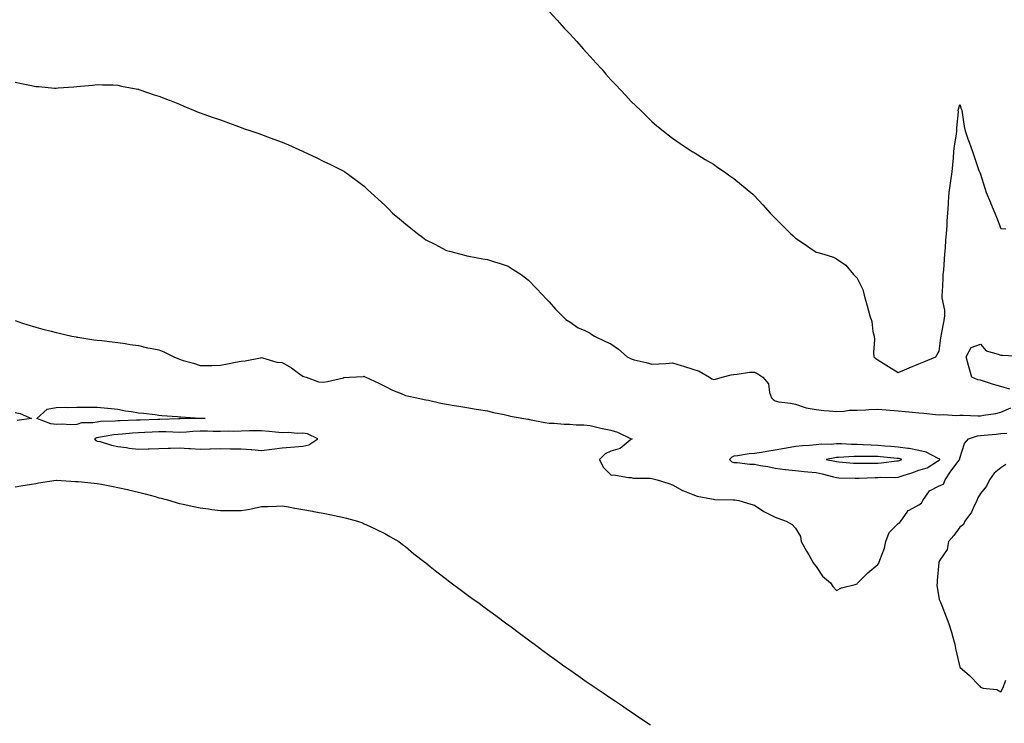
# Model space of a CAD drawing. Units: inches. Extents: x 1023923 to 1026563, y 7297898 to 7300538.
# Drawn here: x 1025110 to 1025590, y 7299773 to 7300116 of the extents above; entities that cross this region are included whole.
import ezdxf

# ---------------------------------------------------------------- set-up
doc = ezdxf.new("R2010")
doc.units = ezdxf.units.IN
doc.header["$MEASUREMENT"] = 0
doc.layers.add('Contour_10237297', color=7, linetype='Continuous', true_color=0x606390)

msp = doc.modelspace()

# ---------------------------------------------------------------- linework, layer by layer
at = {"layer": 'Contour_10237297'}
for points in [[(1025368.05, 7300120.02, 3165), (1025371.9, 7300115.77, 3165), (1025375.45, 7300111.92, 3165), (1025376.68, 7300110.56, 3165), (1025378.05, 7300109.12, 3165), (1025381.49, 7300105.36, 3165), (1025384.61, 7300101.92, 3165), (1025386.25, 7300100.12, 3165), (1025388.05, 7300098.12, 3165), (1025391.02, 7300094.89, 3165), (1025393.64, 7300091.92, 3165), (1025395.69, 7300089.57, 3165), (1025398.05, 7300086.79, 3165), (1025400.47, 7300084.34, 3165), (1025402.78, 7300081.92, 3165), (1025405.34, 7300079.2, 3165), (1025408.05, 7300076.25, 3165), (1025410.28, 7300074.15, 3165), (1025412.54, 7300071.92, 3165), (1025415.32, 7300069.2, 3165), (1025418.05, 7300066.5, 3165), (1025420.55, 7300064.42, 3165), (1025423.58, 7300061.92, 3165), (1025426.04, 7300059.92, 3165), (1025428.05, 7300058.38, 3165), (1025431.82, 7300055.69, 3165), (1025437.66, 7300051.92, 3165), (1025437.89, 7300051.77, 3165), (1025438.05, 7300051.69, 3165), (1025438.66, 7300051.32, 3165), (1025444.07, 7300047.93, 3165), (1025448.05, 7300045.69, 3165), (1025450.22, 7300044.09, 3165), (1025453.4, 7300041.92, 3165), (1025456.12, 7300039.98, 3165), (1025458.05, 7300038.73, 3165), (1025461.72, 7300035.59, 3165), (1025466.19, 7300031.92, 3165), (1025467.17, 7300031.03, 3165), (1025468.05, 7300030.3, 3165), (1025472.03, 7300025.91, 3165), (1025475.73, 7300021.92, 3165), (1025476.82, 7300020.7, 3165), (1025478.05, 7300019.45, 3165), (1025481.78, 7300015.66, 3165), (1025485.59, 7300011.92, 3165), (1025486.86, 7300010.73, 3165), (1025488.05, 7300009.66, 3165), (1025492.66, 7300006.53, 3165), (1025495.06, 7300004.91, 3165), (1025498.05, 7300002.89, 3165), (1025498.81, 7300002.68, 3165), (1025501.78, 7300001.92, 3165), (1025506.59, 7300000.46, 3165), (1025508.05, 7299999.62, 3165), (1025512.6, 7299996.47, 3165), (1025516.29, 7299991.92, 3165), (1025517.17, 7299991.04, 3165), (1025518.05, 7299990.22, 3165), (1025520.82, 7299984.69, 3165), (1025521.43, 7299981.92, 3165), (1025522.74, 7299977.24, 3165), (1025522.85, 7299976.72, 3165), (1025524.28, 7299971.92, 3165), (1025525.2, 7299969.07, 3165), (1025525.71, 7299964.26, 3165), (1025526.25, 7299961.92, 3165), (1025526.47, 7299960.35, 3165), (1025526.04, 7299953.93, 3165), (1025526.23, 7299951.92, 3165), (1025527.19, 7299951.05, 3165), (1025528.05, 7299950.46, 3165), (1025532.01, 7299947.96, 3165), (1025533.28, 7299947.15, 3165), (1025538.05, 7299944.25, 3165), (1025542.17, 7299946.04, 3165), (1025543.38, 7299946.59, 3165), (1025548.05, 7299948.48, 3165), (1025550.45, 7299949.51, 3165), (1025556.29, 7299951.92, 3165), (1025556.92, 7299953.05, 3165), (1025558.05, 7299954.62, 3165), (1025558.85, 7299961.12, 3165), (1025558.89, 7299961.92, 3165), (1025559.05, 7299962.92, 3165), (1025560.34, 7299969.64, 3165), (1025560.67, 7299971.92, 3165), (1025560.76, 7299974.63, 3165), (1025559.4, 7299980.57, 3165), (1025559.5, 7299981.92, 3165), (1025559.59, 7299983.46, 3165), (1025559.91, 7299990.06, 3165), (1025560, 7299991.92, 3165), (1025560.18, 7299994.04, 3165), (1025560.57, 7299999.41, 3165), (1025560.76, 7300001.92, 3165), (1025561.04, 7300004.9, 3165), (1025561.27, 7300008.69, 3165), (1025561.59, 7300011.92, 3165), (1025561.86, 7300015.72, 3165), (1025561.88, 7300018.08, 3165), (1025562.17, 7300021.92, 3165), (1025562.5, 7300026.38, 3165), (1025562.58, 7300027.39, 3165), (1025562.91, 7300031.92, 3165), (1025563.44, 7300036.53, 3165), (1025563.64, 7300037.51, 3165), (1025564.24, 7300041.92, 3165), (1025564.55, 7300045.42, 3165), (1025564.89, 7300048.77, 3165), (1025565.18, 7300051.92, 3165), (1025565.43, 7300054.55, 3165), (1025566.37, 7300060.24, 3165), (1025566.55, 7300061.92, 3165), (1025566.55, 7300063.43, 3165), (1025567.31, 7300071.17, 3165), (1025567.29, 7300071.92, 3165), (1025567.42, 7300072.55, 3165), (1025568.05, 7300074.82, 3165), (1025568.71, 7300072.57, 3165), (1025568.95, 7300071.92, 3165), (1025569.16, 7300070.8, 3165), (1025570.12, 7300063.99, 3165), (1025570.61, 7300061.92, 3165), (1025572.01, 7300057.96, 3165), (1025572.5, 7300056.38, 3165), (1025574.26, 7300051.92, 3165), (1025575.1, 7300048.96, 3165), (1025577.31, 7300042.65, 3165), (1025577.54, 7300041.92, 3165), (1025577.72, 7300041.58, 3165), (1025578.05, 7300040.83, 3165), (1025580.18, 7300034.05, 3165), (1025580.82, 7300031.92, 3165), (1025582.89, 7300027.07, 3165), (1025582.99, 7300026.86, 3165), (1025585.06, 7300021.92, 3165), (1025585.96, 7300019.83, 3165), (1025588.05, 7300014.32, 3165), (1025590.37, 7300014.23, 3165)], [(1025108.05, 7300085.57, 3164), (1025111.17, 7300085.05, 3164), (1025116.04, 7300083.94, 3164), (1025118.05, 7300083.55, 3164), (1025119.61, 7300083.49, 3164), (1025127.19, 7300082.78, 3164), (1025128.05, 7300082.75, 3164), (1025128.97, 7300082.84, 3164), (1025136.6, 7300083.36, 3164), (1025138.05, 7300083.52, 3164), (1025139.81, 7300083.69, 3164), (1025145.71, 7300084.25, 3164), (1025148.05, 7300084.5, 3164), (1025150.51, 7300084.38, 3164), (1025155.71, 7300084.26, 3164), (1025158.05, 7300084.17, 3164), (1025159.87, 7300083.74, 3164), (1025167.7, 7300082.27, 3164), (1025168.05, 7300082.19, 3164), (1025168.25, 7300082.12, 3164), (1025168.77, 7300081.92, 3164), (1025175.67, 7300079.54, 3164), (1025178.05, 7300078.8, 3164), (1025182.99, 7300076.87, 3164), (1025183.15, 7300076.81, 3164), (1025188.05, 7300074.99, 3164), (1025190.14, 7300074.01, 3164), (1025194.94, 7300071.92, 3164), (1025197.15, 7300071.02, 3164), (1025198.05, 7300070.69, 3164), (1025199.94, 7300070.03, 3164), (1025204.53, 7300068.4, 3164), (1025208.05, 7300067.22, 3164), (1025211.9, 7300065.76, 3164), (1025215.51, 7300064.46, 3164), (1025218.05, 7300063.54, 3164), (1025219.26, 7300063.14, 3164), (1025222.84, 7300061.92, 3164), (1025226.7, 7300060.57, 3164), (1025228.05, 7300060.1, 3164), (1025230.94, 7300059.03, 3164), (1025234.05, 7300057.92, 3164), (1025238.05, 7300056.35, 3164), (1025241.21, 7300055.08, 3164), (1025247.93, 7300052.04, 3164), (1025248.05, 7300051.99, 3164), (1025248.09, 7300051.97, 3164), (1025248.21, 7300051.92, 3164), (1025254.94, 7300048.81, 3164), (1025258.05, 7300047.21, 3164), (1025261.6, 7300045.48, 3164), (1025268.05, 7300042.26, 3164), (1025268.25, 7300042.13, 3164), (1025268.56, 7300041.92, 3164), (1025274.01, 7300037.88, 3164), (1025278.05, 7300034.97, 3164), (1025279.57, 7300033.44, 3164), (1025281.17, 7300031.92, 3164), (1025284.73, 7300028.61, 3164), (1025288.05, 7300025.72, 3164), (1025289.92, 7300023.8, 3164), (1025291.76, 7300021.92, 3164), (1025295.14, 7300019.02, 3164), (1025298.05, 7300016.57, 3164), (1025300.67, 7300014.54, 3164), (1025303.91, 7300011.92, 3164), (1025306.33, 7300010.2, 3164), (1025308.05, 7300008.91, 3164), (1025312.7, 7300006.58, 3164), (1025314.2, 7300005.77, 3164), (1025318.05, 7300003.74, 3164), (1025319.5, 7300003.37, 3164), (1025325.02, 7300001.92, 3164), (1025327.41, 7300001.29, 3164), (1025328.05, 7300001.12, 3164), (1025329.01, 7300000.95, 3164), (1025335.78, 7299999.65, 3164), (1025338.05, 7299999.29, 3164), (1025341.94, 7299998.04, 3164), (1025343.64, 7299997.5, 3164), (1025348.05, 7299996.04, 3164), (1025350.61, 7299994.49, 3164), (1025354.48, 7299991.92, 3164), (1025356.55, 7299990.42, 3164), (1025358.05, 7299989.26, 3164), (1025361.62, 7299985.49, 3164), (1025364.92, 7299981.92, 3164), (1025366.41, 7299980.28, 3164), (1025368.05, 7299978.59, 3164), (1025371.19, 7299975.06, 3164), (1025374.34, 7299971.92, 3164), (1025376.25, 7299970.12, 3164), (1025378.05, 7299968.89, 3164), (1025382.19, 7299966.07, 3164), (1025385.16, 7299964.81, 3164), (1025388.05, 7299963.36, 3164), (1025388.91, 7299962.77, 3164), (1025390.1, 7299961.92, 3164), (1025395.47, 7299959.34, 3164), (1025398.05, 7299958.14, 3164), (1025401.82, 7299955.69, 3164), (1025406.12, 7299951.92, 3164), (1025407.37, 7299951.24, 3164), (1025408.05, 7299950.86, 3164), (1025409.48, 7299950.49, 3164), (1025415.26, 7299949.13, 3164), (1025418.05, 7299948.38, 3164), (1025421.41, 7299948.55, 3164), (1025424.85, 7299948.72, 3164), (1025428.05, 7299948.9, 3164), (1025432.31, 7299947.66, 3164), (1025433.48, 7299947.36, 3164), (1025438.05, 7299945.91, 3164), (1025441.1, 7299944.98, 3164), (1025446.12, 7299941.92, 3164), (1025447.33, 7299941.2, 3164), (1025448.05, 7299940.85, 3164), (1025448.99, 7299940.98, 3164), (1025452.35, 7299941.92, 3164), (1025456.76, 7299943.2, 3164), (1025458.05, 7299943.33, 3164), (1025459.53, 7299943.4, 3164), (1025465.61, 7299944.35, 3164), (1025468.05, 7299944.47, 3164), (1025469.71, 7299943.58, 3164), (1025472.11, 7299941.92, 3164), (1025474.83, 7299938.7, 3164), (1025475.41, 7299934.57, 3164), (1025476.41, 7299931.92, 3164), (1025477.21, 7299931.08, 3164), (1025478.05, 7299930.42, 3164), (1025479.91, 7299930.05, 3164), (1025485.53, 7299929.4, 3164), (1025488.05, 7299928.82, 3164), (1025492.74, 7299927.23, 3164), (1025493.13, 7299927.01, 3164), (1025498.05, 7299926.17, 3164), (1025501.88, 7299925.75, 3164), (1025504.34, 7299925.63, 3164), (1025508.05, 7299925.26, 3164), (1025511.53, 7299925.4, 3164), (1025514.14, 7299925.84, 3164), (1025518.05, 7299925.95, 3164), (1025522.21, 7299926.09, 3164), (1025523.75, 7299926.22, 3164), (1025528.05, 7299926.34, 3164), (1025532.15, 7299926.02, 3164), (1025534.05, 7299925.93, 3164), (1025538.05, 7299925.63, 3164), (1025541.41, 7299925.27, 3164), (1025545.06, 7299924.9, 3164), (1025548.05, 7299924.59, 3164), (1025550.55, 7299924.41, 3164), (1025556.16, 7299923.82, 3164), (1025558.05, 7299923.68, 3164), (1025559.87, 7299923.74, 3164), (1025566.6, 7299923.38, 3164), (1025568.05, 7299923.43, 3164), (1025569.59, 7299923.47, 3164), (1025576.86, 7299923.12, 3164), (1025578.05, 7299923.16, 3164), (1025579.59, 7299923.46, 3164), (1025585.61, 7299924.35, 3164), (1025588.05, 7299924.9, 3164), (1025592.93, 7299927.03, 3164)], [(1025108.05, 7299969.52, 3163), (1025111.62, 7299968.34, 3163), (1025113.73, 7299967.6, 3163), (1025118.05, 7299966.3, 3163), (1025121.53, 7299965.41, 3163), (1025125.63, 7299964.35, 3163), (1025128.05, 7299963.74, 3163), (1025129.53, 7299963.4, 3163), (1025135.65, 7299961.92, 3163), (1025137.7, 7299961.56, 3163), (1025138.05, 7299961.46, 3163), (1025138.58, 7299961.4, 3163), (1025146.35, 7299960.22, 3163), (1025148.05, 7299960.03, 3163), (1025150.2, 7299959.76, 3163), (1025155.35, 7299959.22, 3163), (1025158.05, 7299958.87, 3163), (1025161.62, 7299958.36, 3163), (1025164.03, 7299957.91, 3163), (1025168.05, 7299957.39, 3163), (1025172.46, 7299956.33, 3163), (1025173.85, 7299956.12, 3163), (1025178.05, 7299955.23, 3163), (1025180.47, 7299954.33, 3163), (1025185.24, 7299951.92, 3163), (1025187.19, 7299951.05, 3163), (1025188.05, 7299950.69, 3163), (1025189.85, 7299950.12, 3163), (1025194.85, 7299948.73, 3163), (1025198.05, 7299947.59, 3163), (1025202.33, 7299947.65, 3163), (1025203.83, 7299947.69, 3163), (1025208.05, 7299947.75, 3163), (1025211.49, 7299948.48, 3163), (1025215.35, 7299949.22, 3163), (1025218.05, 7299949.78, 3163), (1025220.04, 7299949.92, 3163), (1025227.58, 7299951.45, 3163), (1025228.05, 7299951.49, 3163), (1025228.52, 7299951.44, 3163), (1025235.41, 7299949.29, 3163), (1025238.05, 7299949.14, 3163), (1025242.6, 7299946.47, 3163), (1025246.02, 7299943.94, 3163), (1025248.05, 7299942.51, 3163), (1025248.46, 7299942.32, 3163), (1025249.67, 7299941.92, 3163), (1025255.78, 7299939.66, 3163), (1025258.05, 7299939.52, 3163), (1025260.1, 7299939.87, 3163), (1025267.87, 7299941.73, 3163), (1025268.05, 7299941.77, 3163), (1025268.19, 7299941.78, 3163), (1025270.88, 7299941.92, 3163), (1025277.66, 7299942.32, 3163), (1025278.05, 7299942.4, 3163), (1025278.36, 7299942.22, 3163), (1025278.83, 7299941.92, 3163), (1025285.18, 7299939.04, 3163), (1025288.05, 7299937.59, 3163), (1025291.84, 7299935.71, 3163), (1025296, 7299933.96, 3163), (1025298.05, 7299933.04, 3163), (1025298.97, 7299932.83, 3163), (1025303.56, 7299931.92, 3163), (1025307.21, 7299931.09, 3163), (1025308.05, 7299930.94, 3163), (1025309.26, 7299930.71, 3163), (1025315.37, 7299929.25, 3163), (1025318.05, 7299928.8, 3163), (1025321.78, 7299928.2, 3163), (1025324.03, 7299927.89, 3163), (1025328.05, 7299927.18, 3163), (1025332.6, 7299926.46, 3163), (1025333.71, 7299926.26, 3163), (1025338.05, 7299925.53, 3163), (1025340.92, 7299924.79, 3163), (1025346.21, 7299923.76, 3163), (1025348.05, 7299923.33, 3163), (1025349.2, 7299923.06, 3163), (1025355.65, 7299921.92, 3163), (1025357.66, 7299921.52, 3163), (1025358.05, 7299921.49, 3163), (1025358.54, 7299921.43, 3163), (1025365.98, 7299919.85, 3163), (1025368.05, 7299919.65, 3163), (1025370.43, 7299919.54, 3163), (1025375.3, 7299919.18, 3163), (1025378.05, 7299919.04, 3163), (1025381.27, 7299918.7, 3163), (1025384.94, 7299918.81, 3163), (1025388.05, 7299918.38, 3163), (1025392.64, 7299917.33, 3163), (1025393.26, 7299917.14, 3163), (1025398.05, 7299916.23, 3163), (1025401.33, 7299915.21, 3163), (1025407.95, 7299912.01, 3163), (1025408.05, 7299911.98, 3163), (1025408.09, 7299911.97, 3163), (1025408.46, 7299911.92, 3163), (1025408.15, 7299911.82, 3163), (1025408.05, 7299911.77, 3163), (1025407.48, 7299911.35, 3163), (1025402.7, 7299907.28, 3163), (1025398.05, 7299905.92, 3163), (1025395.28, 7299904.69, 3163), (1025392.58, 7299901.92, 3163), (1025394.3, 7299898.18, 3163), (1025398.05, 7299894.48, 3163), (1025400.43, 7299894.31, 3163), (1025406.76, 7299893.21, 3163), (1025408.05, 7299893.1, 3163), (1025408.99, 7299892.86, 3163), (1025417.17, 7299892.8, 3163), (1025418.05, 7299892.65, 3163), (1025418.64, 7299892.51, 3163), (1025420.61, 7299891.92, 3163), (1025426.27, 7299890.14, 3163), (1025428.05, 7299889.51, 3163), (1025433.01, 7299886.87, 3163), (1025433.15, 7299886.83, 3163), (1025438.05, 7299884.82, 3163), (1025440.14, 7299884.01, 3163), (1025447.15, 7299882.82, 3163), (1025448.05, 7299882.56, 3163), (1025448.62, 7299882.48, 3163), (1025457.68, 7299882.29, 3163), (1025458.05, 7299882.25, 3163), (1025458.46, 7299882.33, 3163), (1025460.43, 7299881.92, 3163), (1025466.23, 7299880.11, 3163), (1025468.05, 7299879.64, 3163), (1025472.64, 7299876.51, 3163), (1025474.14, 7299875.82, 3163), (1025478.05, 7299873.8, 3163), (1025479.46, 7299873.34, 3163), (1025483.44, 7299871.92, 3163), (1025486.37, 7299870.24, 3163), (1025488.05, 7299868.39, 3163), (1025490.51, 7299864.37, 3163), (1025490.78, 7299861.92, 3163), (1025493.42, 7299857.29, 3163), (1025494.44, 7299855.53, 3163), (1025496.53, 7299851.92, 3163), (1025497.05, 7299850.93, 3163), (1025498.05, 7299849.87, 3163), (1025501.14, 7299845.01, 3163), (1025505.02, 7299841.92, 3163), (1025506.16, 7299840.02, 3163), (1025508.05, 7299838.11, 3163), (1025510.49, 7299839.48, 3163), (1025517.15, 7299841.03, 3163), (1025518.05, 7299841.35, 3163), (1025518.25, 7299841.73, 3163), (1025518.3, 7299841.92, 3163), (1025523.23, 7299846.75, 3163), (1025528.05, 7299850.7, 3163), (1025528.56, 7299851.4, 3163), (1025528.77, 7299851.92, 3163), (1025529.07, 7299852.94, 3163), (1025531.29, 7299858.67, 3163), (1025532.01, 7299861.92, 3163), (1025533.67, 7299866.3, 3163), (1025538.05, 7299870.68, 3163), (1025538.79, 7299871.19, 3163), (1025539.24, 7299871.92, 3163), (1025542.39, 7299876.25, 3163), (1025542.85, 7299877.12, 3163), (1025543.42, 7299877.29, 3163), (1025548.05, 7299879.84, 3163), (1025549.38, 7299880.58, 3163), (1025549.96, 7299881.92, 3163), (1025553.28, 7299886.7, 3163), (1025558.05, 7299889.04, 3163), (1025560.04, 7299889.92, 3163), (1025560.88, 7299891.92, 3163), (1025563.71, 7299896.25, 3163), (1025567.74, 7299901.61, 3163), (1025567.97, 7299901.92, 3163), (1025567.91, 7299902.06, 3163), (1025568.05, 7299902.55, 3163), (1025570.35, 7299909.61, 3163), (1025572.27, 7299911.92, 3163), (1025576.6, 7299913.37, 3163), (1025578.05, 7299913.54, 3163), (1025579.85, 7299913.71, 3163), (1025585.71, 7299914.27, 3163), (1025588.05, 7299914.5, 3163), (1025590.92, 7299914.79, 3163)], [(1025592.33, 7299936.2, 3164), (1025588.05, 7299937.4, 3164), (1025584.5, 7299938.37, 3164), (1025580.12, 7299939.84, 3164), (1025578.05, 7299940.47, 3164), (1025576.88, 7299940.74, 3164), (1025573.89, 7299941.92, 3164), (1025572.64, 7299946.51, 3164), (1025572.31, 7299947.66, 3164), (1025571.12, 7299951.92, 3164), (1025573.52, 7299956.46, 3164), (1025578.05, 7299958.06, 3164), (1025580.88, 7299954.76, 3164), (1025586.7, 7299953.26, 3164), (1025588.05, 7299952.62, 3164), (1025588.79, 7299952.65, 3164), (1025597.8, 7299952.18, 3164)], [(1025108.05, 7299924.73, 3162), (1025110.41, 7299924.27, 3162), (1025116, 7299921.92, 3162), (1025109.01, 7299920.95, 3162)], [(1025590.45, 7299899.52, 3163), (1025588.05, 7299897.81, 3163), (1025584.79, 7299895.17, 3163), (1025582.42, 7299891.92, 3163), (1025581.1, 7299888.86, 3163), (1025578.05, 7299885.39, 3163), (1025576.8, 7299883.16, 3163), (1025576.37, 7299881.92, 3163), (1025574.69, 7299878.57, 3163), (1025573.77, 7299876.21, 3163), (1025570.47, 7299871.92, 3163), (1025569.79, 7299870.19, 3163), (1025568.05, 7299869, 3163), (1025565.08, 7299864.89, 3163), (1025562.52, 7299861.92, 3163), (1025561.86, 7299858.1, 3163), (1025558.05, 7299852.31, 3163), (1025557.93, 7299852.03, 3163), (1025557.87, 7299851.92, 3163), (1025557.85, 7299851.73, 3163), (1025557.01, 7299842.96, 3163), (1025556.92, 7299841.92, 3163), (1025556.9, 7299840.78, 3163), (1025558.05, 7299833.73, 3163), (1025558.62, 7299832.5, 3163), (1025558.75, 7299831.92, 3163), (1025559.2, 7299830.77, 3163), (1025561.45, 7299825.32, 3163), (1025562.72, 7299821.92, 3163), (1025563.93, 7299817.81, 3163), (1025564.63, 7299815.34, 3163), (1025565.63, 7299811.92, 3163), (1025566, 7299809.86, 3163), (1025567.68, 7299802.3, 3163), (1025567.74, 7299801.92, 3163), (1025567.8, 7299801.67, 3163), (1025568.05, 7299800.77, 3163), (1025572.78, 7299796.65, 3163), (1025577.42, 7299791.92, 3163), (1025577.72, 7299791.59, 3163), (1025578.05, 7299790.96, 3163), (1025579.42, 7299790.54, 3163), (1025586.08, 7299789.96, 3163), (1025588.05, 7299788.72, 3163), (1025589.16, 7299790.81, 3163), (1025589.53, 7299791.92, 3163), (1025590.49, 7299794.37, 3163)], [(1025108.05, 7299888.61, 3162), (1025110.84, 7299889.14, 3162), (1025116.04, 7299889.91, 3162), (1025118.05, 7299890.26, 3162), (1025119.46, 7299890.5, 3162), (1025127.93, 7299891.79, 3162), (1025128.05, 7299891.82, 3162), (1025128.15, 7299891.82, 3162), (1025137.39, 7299891.25, 3162), (1025138.05, 7299891.26, 3162), (1025138.77, 7299891.21, 3162), (1025146.45, 7299890.32, 3162), (1025148.05, 7299890.22, 3162), (1025150.14, 7299889.83, 3162), (1025154.96, 7299888.83, 3162), (1025158.05, 7299888.28, 3162), (1025162.76, 7299887.21, 3162), (1025163.25, 7299887.11, 3162), (1025168.05, 7299886.02, 3162), (1025171.31, 7299885.18, 3162), (1025176.17, 7299883.8, 3162), (1025178.05, 7299883.3, 3162), (1025179.16, 7299883.03, 3162), (1025183.36, 7299881.92, 3162), (1025186.96, 7299880.82, 3162), (1025188.05, 7299880.5, 3162), (1025189.85, 7299880.12, 3162), (1025195.12, 7299879, 3162), (1025198.05, 7299878.38, 3162), (1025202.13, 7299877.83, 3162), (1025203.73, 7299877.61, 3162), (1025208.05, 7299877.03, 3162), (1025218.05, 7299877.03, 3162), (1025222.27, 7299877.69, 3162), (1025224.4, 7299878.26, 3162), (1025228.05, 7299878.97, 3162), (1025230.9, 7299879.07, 3162), (1025235.35, 7299879.22, 3162), (1025238.05, 7299879.29, 3162), (1025241.17, 7299878.8, 3162), (1025244.28, 7299878.15, 3162), (1025248.05, 7299877.61, 3162), (1025252.85, 7299876.71, 3162), (1025253.36, 7299876.62, 3162), (1025258.05, 7299875.72, 3162), (1025261.21, 7299875.09, 3162), (1025265.86, 7299874.12, 3162), (1025268.05, 7299873.68, 3162), (1025269.44, 7299873.31, 3162), (1025274.69, 7299871.92, 3162), (1025277.11, 7299870.98, 3162), (1025278.05, 7299870.62, 3162), (1025280.53, 7299869.45, 3162), (1025283.95, 7299867.81, 3162), (1025288.05, 7299865.88, 3162), (1025290.55, 7299864.41, 3162), (1025294.89, 7299861.92, 3162), (1025296.64, 7299860.5, 3162), (1025298.05, 7299859.46, 3162), (1025302.11, 7299855.99, 3162), (1025307.56, 7299851.92, 3162), (1025307.84, 7299851.71, 3162), (1025308.05, 7299851.53, 3162), (1025310.16, 7299849.8, 3162), (1025313.34, 7299847.2, 3162), (1025318.05, 7299843.56, 3162), (1025318.99, 7299842.85, 3162), (1025320.28, 7299841.92, 3162), (1025324.69, 7299838.55, 3162), (1025328.05, 7299836.12, 3162), (1025330.49, 7299834.36, 3162), (1025334.01, 7299831.92, 3162), (1025336.33, 7299830.19, 3162), (1025338.05, 7299828.92, 3162), (1025342.05, 7299825.92, 3162), (1025347.52, 7299821.92, 3162), (1025347.82, 7299821.7, 3162), (1025349.61, 7299820.35, 3162), (1025353.54, 7299817.41, 3162), (1025358.05, 7299814.06, 3162), (1025359.26, 7299813.13, 3162), (1025360.94, 7299811.92, 3162), (1025365, 7299808.87, 3162), (1025368.05, 7299806.66, 3162), (1025370.78, 7299804.65, 3162), (1025374.63, 7299801.92, 3162), (1025376.6, 7299800.47, 3162), (1025378.05, 7299799.45, 3162), (1025382.46, 7299796.33, 3162), (1025386.1, 7299793.87, 3162), (1025388.05, 7299792.55, 3162), (1025388.42, 7299792.3, 3162), (1025389.01, 7299791.92, 3162), (1025394.34, 7299788.21, 3162), (1025398.05, 7299785.69, 3162), (1025400.32, 7299784.19, 3162), (1025403.77, 7299781.92, 3162), (1025406.29, 7299780.17, 3162), (1025408.05, 7299778.99, 3162), (1025412.25, 7299776.12, 3162), (1025417.33, 7299772.63, 3162)]]:
    msp.add_polyline3d(points, dxfattribs=at)
for points in [[(1025198.05, 7299921.88, 3162), (1025198.01, 7299921.87, 3162), (1025188.34, 7299921.63, 3162), (1025188.05, 7299921.62, 3162), (1025187.74, 7299921.62, 3162), (1025178.54, 7299921.44, 3162), (1025178.05, 7299921.44, 3162), (1025177.56, 7299921.42, 3162), (1025168.89, 7299921.08, 3162), (1025168.05, 7299921.04, 3162), (1025167.11, 7299920.98, 3162), (1025159.2, 7299920.77, 3162), (1025158.05, 7299920.68, 3162), (1025156.68, 7299920.55, 3162), (1025149.65, 7299920.33, 3162), (1025148.05, 7299920.14, 3162), (1025145.8, 7299919.67, 3162), (1025140.3, 7299919.67, 3162), (1025138.05, 7299918.87, 3162), (1025134.92, 7299918.8, 3162), (1025130.9, 7299919.07, 3162), (1025128.05, 7299918.99, 3162), (1025125.39, 7299919.26, 3162), (1025118.58, 7299921.92, 3162), (1025123.64, 7299926.33, 3162), (1025128.05, 7299927.16, 3162), (1025132.64, 7299927.33, 3162), (1025133.42, 7299927.28, 3162), (1025138.05, 7299927.42, 3162), (1025142.6, 7299927.37, 3162), (1025143.48, 7299927.35, 3162), (1025148.05, 7299927.3, 3162), (1025152.99, 7299926.87, 3162), (1025153.11, 7299926.85, 3162), (1025158.05, 7299926.41, 3162), (1025161.72, 7299925.58, 3162), (1025164.65, 7299925.31, 3162), (1025168.05, 7299924.7, 3162), (1025170.61, 7299924.47, 3162), (1025176.25, 7299923.73, 3162), (1025178.05, 7299923.55, 3162), (1025179.44, 7299923.31, 3162), (1025187.11, 7299922.87, 3162), (1025188.05, 7299922.73, 3162), (1025188.77, 7299922.64, 3162), (1025197.93, 7299922.04, 3162), (1025198.05, 7299922.03, 3162), (1025198.15, 7299922.03, 3162), (1025200.63, 7299921.92, 3162), (1025198.09, 7299921.88, 3162)], [(1025248.05, 7299908.33, 3163), (1025250.98, 7299908.98, 3163), (1025255.45, 7299911.92, 3163), (1025250.45, 7299914.33, 3163), (1025248.05, 7299914.78, 3163), (1025245.34, 7299914.63, 3163), (1025241.12, 7299914.98, 3163), (1025238.05, 7299914.84, 3163), (1025234.81, 7299915.15, 3163), (1025231.68, 7299915.55, 3163), (1025228.05, 7299915.88, 3163), (1025224.14, 7299915.82, 3163), (1025221.96, 7299915.84, 3163), (1025218.05, 7299915.77, 3163), (1025214.36, 7299915.61, 3163), (1025211.76, 7299915.64, 3163), (1025208.05, 7299915.49, 3163), (1025204.44, 7299915.52, 3163), (1025201.74, 7299915.62, 3163), (1025198.05, 7299915.65, 3163), (1025194.48, 7299915.48, 3163), (1025191.41, 7299915.27, 3163), (1025188.05, 7299915.11, 3163), (1025184.83, 7299915.15, 3163), (1025181.41, 7299915.29, 3163), (1025178.05, 7299915.32, 3163), (1025174.79, 7299915.19, 3163), (1025171.17, 7299915.05, 3163), (1025168.05, 7299914.92, 3163), (1025165.24, 7299914.73, 3163), (1025160.34, 7299914.2, 3163), (1025158.05, 7299914.04, 3163), (1025156.12, 7299913.84, 3163), (1025148.66, 7299912.54, 3163), (1025148.05, 7299912.47, 3163), (1025147.6, 7299912.37, 3163), (1025146.74, 7299911.92, 3163), (1025147.35, 7299911.22, 3163), (1025148.05, 7299910.9, 3163), (1025149.38, 7299910.59, 3163), (1025154.96, 7299908.83, 3163), (1025158.05, 7299908.27, 3163), (1025162.27, 7299907.7, 3163), (1025163.6, 7299907.46, 3163), (1025168.05, 7299906.94, 3163), (1025172.8, 7299907.17, 3163), (1025173.26, 7299907.14, 3163), (1025178.05, 7299907.33, 3163), (1025182.56, 7299907.42, 3163), (1025183.6, 7299907.48, 3163), (1025188.05, 7299907.55, 3163), (1025192.66, 7299907.3, 3163), (1025193.36, 7299907.24, 3163), (1025198.05, 7299907, 3163), (1025202.89, 7299907.08, 3163), (1025203.23, 7299907.1, 3163), (1025208.05, 7299907.18, 3163), (1025212.84, 7299907.13, 3163), (1025213.26, 7299907.14, 3163), (1025218.05, 7299907.1, 3163), (1025222.89, 7299906.77, 3163), (1025223.25, 7299906.71, 3163), (1025228.05, 7299906.34, 3163), (1025233.03, 7299906.94, 3163), (1025233.09, 7299906.95, 3163), (1025238.05, 7299907.62, 3163), (1025242.13, 7299907.85, 3163), (1025244.22, 7299908.08, 3163)], [(1025558.05, 7299901.51, 3164), (1025558.21, 7299901.76, 3164), (1025558.32, 7299901.92, 3164), (1025558.25, 7299902.12, 3164), (1025558.05, 7299902.22, 3164), (1025557.56, 7299902.41, 3164), (1025551.57, 7299905.45, 3164), (1025548.05, 7299906.35, 3164), (1025543.36, 7299907.24, 3164), (1025542.7, 7299907.27, 3164), (1025538.05, 7299907.96, 3164), (1025534.4, 7299908.26, 3164), (1025531.53, 7299908.44, 3164), (1025528.05, 7299908.73, 3164), (1025524.94, 7299908.81, 3164), (1025520.94, 7299909.04, 3164), (1025518.05, 7299909.13, 3164), (1025515.26, 7299909.13, 3164), (1025510.47, 7299909.49, 3164), (1025508.05, 7299909.49, 3164), (1025505.41, 7299909.27, 3164), (1025500.63, 7299909.34, 3164), (1025498.05, 7299909.09, 3164), (1025494.89, 7299908.76, 3164), (1025491.39, 7299908.59, 3164), (1025488.05, 7299908.21, 3164), (1025483.56, 7299907.42, 3164), (1025482.66, 7299907.3, 3164), (1025478.05, 7299906.4, 3164), (1025474.12, 7299905.86, 3164), (1025471.47, 7299905.34, 3164), (1025468.05, 7299904.81, 3164), (1025465.39, 7299904.58, 3164), (1025459.83, 7299903.71, 3164), (1025458.05, 7299903.53, 3164), (1025456.98, 7299902.98, 3164), (1025455.88, 7299901.92, 3164), (1025456.96, 7299900.83, 3164), (1025458.05, 7299900.4, 3164), (1025459.53, 7299900.44, 3164), (1025465.73, 7299899.61, 3164), (1025468.05, 7299899.64, 3164), (1025470.94, 7299899.04, 3164), (1025474.55, 7299898.42, 3164), (1025478.05, 7299897.6, 3164), (1025482.95, 7299897.02, 3164), (1025483.11, 7299896.99, 3164), (1025488.05, 7299896.51, 3164), (1025492.19, 7299896.06, 3164), (1025494.03, 7299895.95, 3164), (1025498.05, 7299895.55, 3164), (1025501.02, 7299894.89, 3164), (1025506.49, 7299893.47, 3164), (1025508.05, 7299893.11, 3164), (1025509.16, 7299893.04, 3164), (1025517.11, 7299892.86, 3164), (1025518.05, 7299892.8, 3164), (1025518.95, 7299892.83, 3164), (1025526.8, 7299893.18, 3164), (1025528.05, 7299893.21, 3164), (1025529.42, 7299893.28, 3164), (1025536.82, 7299893.14, 3164), (1025538.05, 7299893.22, 3164), (1025540.02, 7299893.89, 3164), (1025544.59, 7299895.38, 3164), (1025548.05, 7299896.64, 3164), (1025552.11, 7299897.86, 3164), (1025557.23, 7299901.1, 3164)], [(1025538.05, 7299901.28, 3165), (1025538.54, 7299901.44, 3165), (1025539.79, 7299901.92, 3165), (1025538.44, 7299902.31, 3165), (1025538.05, 7299902.37, 3165), (1025537.56, 7299902.41, 3165), (1025529.34, 7299903.2, 3165), (1025528.05, 7299903.3, 3165), (1025526.62, 7299903.35, 3165), (1025519.5, 7299903.37, 3165), (1025518.05, 7299903.41, 3165), (1025516.57, 7299903.41, 3165), (1025508.95, 7299902.81, 3165), (1025508.05, 7299902.81, 3165), (1025507.23, 7299902.74, 3165), (1025502.97, 7299901.92, 3165), (1025507.21, 7299901.08, 3165), (1025508.05, 7299900.88, 3165), (1025509.16, 7299900.82, 3165), (1025516.27, 7299900.13, 3165), (1025518.05, 7299900.04, 3165), (1025519.89, 7299900.08, 3165), (1025526.23, 7299900.1, 3165), (1025528.05, 7299900.15, 3165), (1025529.73, 7299900.24, 3165), (1025537.37, 7299901.24, 3165)]]:
    msp.add_polyline3d(points, close=True, dxfattribs=at)

doc.saveas('drawing.dxf')
